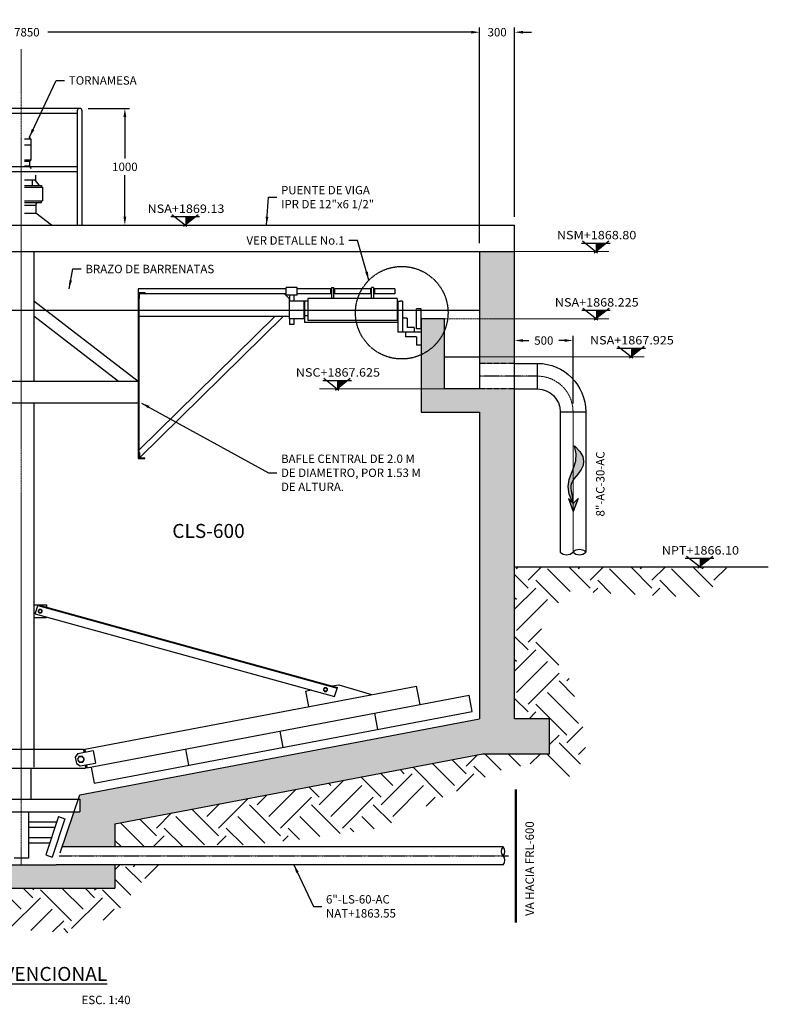
# Model space of a CAD drawing. Units: millimetres. Extents: x 1521 to 203676, y -55567 to 135304.
# Drawn here: x 82090 to 88501, y 57888 to 66319 of the extents above; entities that cross this region are included whole.
import ezdxf
from ezdxf.enums import TextEntityAlignment as Align

# ---------------------------------------------------------------- set-up
doc = ezdxf.new("R2010")
doc.units = ezdxf.units.MM
doc.header["$LTSCALE"] = 10
doc.header["$MEASUREMENT"] = 0
for name, pattern in [('CENTER', [2, 1.25, -0.25, 0.25, -0.25]), ('CENTER2', [1.125, 0.75, -0.125, 0.125, -0.125]), ('DOUBLE', [1.1875, 0.75, -0.0625, 0.125, -0.0625, 0.125, -0.0625]), ('HIDDEN', [0.375, 0.25, -0.125])]:
    doc.linetypes.add(name, pattern=pattern)
for name, color, linetype in [('AGUA', 150, 'Continuous'), ('BARANDALES', 41, 'Continuous'), ('DIM', 11, 'Continuous'), ('ejes', 200, 'CENTER2'), ('EQUIPO', 75, 'Continuous'), ('HATCH', 8, 'Continuous'), ('INST', 75, 'Continuous'), ('MUR1', 1, 'Continuous'), ('OBJECT', 7, 'Continuous'), ('PROY', 136, 'HIDDEN'), ('RASTRA', 3, 'Continuous'), ('TERRENO', 1, 'Continuous'), ('TIT', 7, 'Continuous'), ('TUB-PROY', 9, 'HIDDEN'), ('TUBO', 45, 'Continuous'), ('TX2', 6, 'Continuous'), ('TX3', 6, 'Continuous')]:
    doc.layers.add(name, color=color, linetype=linetype)
doc.layers.add('EJE', color=200, linetype='CENTER', lineweight=9)
doc.styles.add('DIM', font='dim.shx')
doc.styles.add('ROMANS', font='dim.shx', dxfattribs={"width": 0.8, "height": 0.175})
doc.styles.add('TIT', font='txt')
doc.dimstyles.new('ESC40', dxfattribs={"dimscale": 400, "dimtxt": 0.18, "dimasz": 0.18, "dimexe": 0.1, "dimexo": 0.18, "dimgap": 0.09, "dimtad": 0, "dimtih": 1, "dimtoh": 1, "dimdec": 0, "dimdsep": 46, "dimtxsty": 'DIM', "dimcen": 0.09, "dimclrt": 3, "dimadec": 0, "dimazin": 0, "dimtfac": 1, "dimtdec": 0, "dimtofl": 0, "dimtmove": 2, "dimatfit": 1, "dimfxl": 0, "dimtolj": 1, "dimtzin": 0, "dimarcsym": 0})

# ---------------------------------------------------------------- blocks, each defined once
blk = doc.blocks.new('*D104')
at = {"layer": 'DIM', "color": 0, "lineweight": -2}
for p, q in [((82675.6, 65559.2), (83030.5, 65559.2)), ((82990.5, 65487.2), (82990.5, 65131.2)), ((82990.5, 64631.2), (82990.5, 64987.2)), ((82696.6, 64559.2), (83030.5, 64559.2))]:
    blk.add_line(p, q, dxfattribs=at)
at = {"layer": 'DIM', "color": 0}
for points in [[(82978.5, 65487.2), (83002.5, 65487.2), (82990.5, 65559.2)], [(82978.5, 64631.2), (83002.5, 64631.2), (82990.5, 64559.2)]]:
    blk.add_solid(points, dxfattribs=at)
at = {"layer": 'DIM', "color": 3, "insert": (82990.5, 65059.2), "char_height": 72, "attachment_point": 5, "style": 'DIM'}
blk.add_mtext('\\A1;1000', dxfattribs=at)
blk = doc.blocks.new('*D106')
at = {"layer": 'DIM', "color": 0, "lineweight": -2}
for p, q in [((78178.6, 64405), (78178.6, 66252)), ((78250.6, 66212), (81877.3, 66212)), ((85956.6, 66212), (82329.9, 66212)), ((86028.6, 64405), (86028.6, 66252))]:
    blk.add_line(p, q, dxfattribs=at)
at = {"layer": 'DIM', "color": 0}
for points in [[(78250.6, 66224), (78250.6, 66200), (78178.6, 66212)], [(85956.6, 66224), (85956.6, 66200), (86028.6, 66212)]]:
    blk.add_solid(points, dxfattribs=at)
at = {"layer": 'DIM', "color": 3, "insert": (82103.6, 66212), "char_height": 72, "attachment_point": 5, "style": 'DIM'}
blk.add_mtext('\\A1;%%C 7850', dxfattribs=at)
blk = doc.blocks.new('*D107')
at = {"layer": 'DIM', "color": 0, "lineweight": -2}
for p, q in [((85956.6, 66212), (85884.6, 66212)), ((86028.6, 64405), (86028.6, 66252)), ((86328.6, 64631.2), (86328.6, 66252)), ((86400.6, 66212), (86472.6, 66212))]:
    blk.add_line(p, q, dxfattribs=at)
at = {"layer": 'DIM', "color": 0}
for points in [[(85956.6, 66224), (85956.6, 66200), (86028.6, 66212)], [(86400.6, 66224), (86400.6, 66200), (86328.6, 66212)]]:
    blk.add_solid(points, dxfattribs=at)
at = {"layer": 'DIM', "color": 3, "insert": (86178.6, 66212), "char_height": 72, "attachment_point": 5, "style": 'DIM'}
blk.add_mtext('\\A1;300', dxfattribs=at)
blk = doc.blocks.new('COD 8')
at = {"layer": 'TUBO'}
for p, q in [((266.7, 195.3), (266.7, 414.3)), ((71.4, 0), (-147.6, 0))]:
    blk.add_line(p, q, dxfattribs=at)
for radius in [414.3, 195.3]:
    blk.add_arc((266.7, 0), radius, 90, 180, dxfattribs=at)
blk = doc.blocks.new('FL')
h = blk.add_hatch(color=256)
h.paths.add_polyline_path([(0, 0), (-37.1, -99.3), (0, -60.6), (37.1, -99.3)])
h.paths.add_polyline_path([(-12.8, -130.5), (-6.7, -99), (0, -60.6), (-31.3, -130.7), (-40.4, -190.6), (-33.9, -243.2), (-18.5, -291.4), (-0.8, -338.3), (12.6, -386.7), (15.1, -439.7), (0, -500.2), (41.7, -458.3), (64.6, -419.7), (72.3, -384.2), (68.1, -351.7), (55.6, -322.1), (38.2, -295.5), (19.3, -271.6), (2.4, -250.5), (-9.7, -231.8), (-17.1, -214.5), (-20.4, -197), (-20.3, -178.1), (-17.6, -156.4)])
for points in [[(0, -60.6), (-37.1, -99.3), (0, 0)], [(0, -60.6), (37.1, -99.3), (0, 0)], [(0, -60.6), (-31.3, -130.7), (-40.4, -190.6), (-33.9, -243.2), (-18.5, -291.4), (-0.8, -338.3), (12.6, -386.7), (15.1, -439.7), (0, -500.2)], [(0, -500.2), (41.7, -458.3), (64.6, -419.7), (72.3, -384.2), (68.1, -351.7), (55.6, -322.1), (38.2, -295.5), (19.3, -271.6), (2.4, -250.5), (-9.7, -231.8), (-17.1, -214.5), (-20.4, -197), (-20.3, -178.1), (-17.6, -156.4), (-12.8, -130.5), (-6.7, -99), (0, -60.6)]]:
    blk.add_lwpolyline(points)
blk = doc.blocks.new('*D108')
at = {"layer": 'DIM', "color": 0, "lineweight": -2}
for p, q in [((86328.6, 63448.1), (86328.6, 63612)), ((86828.4, 63033.8), (86828.4, 63612)), ((86400.6, 63572), (86449.9, 63572)), ((86756.4, 63572), (86707.1, 63572))]:
    blk.add_line(p, q, dxfattribs=at)
at = {"layer": 'DIM', "color": 0}
for points in [[(86400.6, 63584), (86400.6, 63560), (86328.6, 63572)], [(86756.4, 63584), (86756.4, 63560), (86828.4, 63572)]]:
    blk.add_solid(points, dxfattribs=at)
at = {"layer": 'DIM', "color": 3, "insert": (86578.5, 63572), "char_height": 72, "attachment_point": 5, "style": 'DIM'}
blk.add_mtext('\\A1;500', dxfattribs=at)

msp = doc.modelspace()

# ---------------------------------------------------------------- hatches: boundary and pattern name
at = {"layer": 'HATCH'}
h = msp.add_hatch(dxfattribs=at)
h.set_pattern_fill('AR-CONC', color=256, scale=50, style=0)
h.set_pattern_definition([(50, (0, 0), (358.6301, -31.3761), [37.5, -412.5]), (355, (0, 0), (-69.3757, 376.0961), [30, -330]), (100.4514, (29.9, -2.6), (289.2547, 344.7198), [31.8701, -350.571]), (46.1842, (0, 100), (533.6205, -82.7595), [56.25, -618.75]), (96.6356, (44.47, 93.1), (467.3314, 487.059), [47.8051, -525.8565]), (351.1842, (0, 100), (467.331, 487.0593), [45, -495]), (21, (50, 75), (298.4535, -201.30945), [37.5, -412.5]), (326, (50, 75), (121.6577, 362.575), [30, -330]), (71.4514, (74.87, 58.22), (420.1113, 161.2652), [31.8701, -350.571]), (37.5, (0, 0), (6.07993, 166.44693), [0, -326, 0, -335, 0, -331.25]), (7.5, (0, 0), (131.53477, 197.20586), [0, -191, 0, -318.5, 0, -126.25]), (327.5, (-111.5, 0), (266.91122, -11.27744), [0, -125, 0, -390, 0, -517.5]), (317.5, (-161.5, 0), (291.5931, 50.0525), [0, -162.5, 0, -259, 0, -367.5])])
h.paths.add_polyline_path([(81652.26, 59536.7), (81603.58, 59536.7), (81603.58, 59644.39), (81616.36, 59644.39), (81603.59, 59682.72), (79993.04, 59682.72), (81303.59, 59433.53), (81303.58, 58882.69), (82903.58, 58882.69), (82903.58, 59082.69), (82403.58, 59082.69), (81803.58, 59082.69)])
h.paths.add_polyline_path([(82903.59, 59433.45), (86057.13, 60033), (86628.25, 60033), (86628.25, 60333), (86328.58, 60333.02), (86328.58, 63157.09), (86028.61, 63157.09), (85728.61, 63157.09), (85528.6, 63157.09), (85528.61, 62957.09), (86028.61, 62957.09), (86028.58, 60333), (82603.62, 59682.73), (82590.84, 59644.39), (82603.58, 59644.39), (82603.58, 59536.7), (82554.94, 59536.7), (82454.41, 59235.09), (82903.58, 59235.09)])
h.paths.add_polyline_path([(86328.58, 63757.13), (86028.59, 63757.13), (86028.6, 63376.09), (86328.58, 63376.09)])
h.paths.add_polyline_path([(86328.58, 64333), (86028.58, 64333), (86028.59, 63757.13), (86328.58, 63757.13)])
h.paths.add_polyline_path([(85728.58, 63660.35, -0.1894247), (85528.59, 63450.63), (85528.6, 63157.09), (85728.61, 63157.09)])
h.paths.add_polyline_path([(85728.58, 63660.35), (85728.57, 63757.13), (85528.59, 63757.13), (85528.59, 63672.79), (85528.58, 63672.79), (85528.59, 63450.63, 0.1894247)])
h.paths.add_polyline_path([(78178.58, 64333), (77878.58, 64333), (77878.58, 63756.03), (78178.59, 63756.03)])
h.paths.add_polyline_path([(78178.59, 63756.03), (77878.58, 63756.03), (77878.58, 63557.11), (78178.59, 63557.11)])
h.paths.add_polyline_path([(78178.59, 62273.87), (77878.58, 62273.87), (77878.58, 60333), (77578.58, 60333), (77578.58, 60033), (78150.83, 60033), (79993.04, 59682.72), (81603.59, 59682.72), (78178.58, 60333)])
h.paths.add_polyline_path([(78178.59, 62492.87), (77878.58, 62492.87), (77878.58, 62383.37), (78178.59, 62383.37)])
h.paths.add_polyline_path([(78178.59, 62383.37), (77878.58, 62383.37), (77878.58, 62273.87), (78178.59, 62273.87)])
h.paths.add_polyline_path([(78178.59, 63432.87), (78178.59, 63557.11), (77878.58, 63557.11), (77878.58, 62492.87), (78178.59, 62492.87), (78178.59, 63357.11), (78678.59, 63357.11), (78678.59, 63756.14), (78478.59, 63756.03), (78478.59, 63432.87)])
h = msp.add_hatch(dxfattribs=at)
h.set_pattern_fill('EARTH', color=256, scale=1500, angle=45, style=0)
h.paths.add_polyline_path([(86191.7, 59887.73), (86533.6, 59960.91), (86851.07, 59814.55), (86948.76, 60131.67), (86802.23, 60668.32), (86558.02, 60985.43), (86558.02, 61131.79), (86777.81, 61424.51), (87767, 61377.06), (87962.37, 61377.06), (88147.7, 61633.37), (86328.58, 61633.37), (86328.58, 60333.02), (86628.25, 60333), (86628.25, 60033), (86057.13, 60033), (82903.59, 59433.45), (82903.58, 59235.09), (83530.1, 59235.09), (83554.22, 59253.51), (84067.06, 59253.51), (84506.64, 59302.3), (85190.43, 59399.87)])
h.paths.add_polyline_path([(83139.06, 58936.4), (83330.58, 59082.69), (82903.58, 59082.69), (82903.58, 58882.69), (81303.58, 58882.69), (81303.59, 59433.53), (79993.04, 59682.72), (77747.2, 59682.72), (77937.35, 59619.41), (78425.77, 59521.84), (79280.51, 59424.26), (79866.62, 59326.69), (80477.15, 59448.66), (80794.63, 59229.12), (80843.47, 58985.19), (80990, 58594.89), (82528.53, 58497.32), (82894.85, 58643.68)])
h.paths.add_polyline_path([(78150.83, 60033), (77578.58, 60033), (77578.58, 60333), (77522.19, 60333), (77522.19, 60278.03), (77522.19, 60107.27), (77424.51, 59790.16), (77747.2, 59682.72), (79993.04, 59682.72)])
h.paths.add_polyline_path([(75878.58, 58824.08), (75921.6, 58831.57), (75975.2, 58837.74), (76028.95, 58840.94), (76082.85, 58841.29), (76136.9, 58838.92), (76191.08, 58833.98), (76245.38, 58826.6), (76299.81, 58816.91), (76337.66, 58808.68), (76227.87, 59155.94), (76130.18, 60375.6), (76203.45, 61083), (76081.34, 61302.54), (76203.45, 61424.51), (77033.77, 61448.9), (77448.93, 61448.9), (77619.88, 61400.11), (77571.03, 61034.22), (77522.19, 60619.53), (77522.19, 60333), (77878.58, 60333), (77878.58, 61633), (75878.58, 61633)])

# ---------------------------------------------------------------- linework, layer by layer
for p, q in [((83384.88, 64633.01), (83629.88, 64632.99)), ((83522.47, 64547.37), (83393.64, 64647.99)), ((83619.56, 64647.99), (83492.5, 64547.37)), ((87038.89, 64321.21), (86910.06, 64421.84)), ((87135.98, 64421.84), (87008.93, 64321.21)), ((86901.31, 64406.86), (87146.31, 64406.83)), ((86902.72, 63831), (87147.72, 63830.97)), ((87040.31, 63745.35), (86911.48, 63845.97)), ((87137.39, 63845.97), (87010.34, 63745.35)), ((87203.45, 63506.74), (87448.45, 63506.71)), ((87341.04, 63421.09), (87212.21, 63521.71)), ((87438.13, 63521.71), (87311.08, 63421.09)), ((85728.6, 63432.92), (86029.31, 63432.87)), ((84823.57, 63145.3), (84694.74, 63245.92)), ((84920.65, 63245.92), (84793.6, 63145.3)), ((84685.98, 63230.95), (84930.98, 63230.92)), ((87927.86, 61621.59), (87799.03, 61722.21)), ((88024.95, 61722.21), (87897.89, 61621.59)), ((87790.27, 61707.24), (88035.27, 61707.21))]:
    msp.add_line(p, q)
at = {"linetype": 'Continuous'}
for points in [[(82256.39, 61269.35), (82247.64, 61254.21), (82256.39, 61239.06), (82273.87, 61239.06), (82282.62, 61254.21), (82273.87, 61269.35)], [(84699.92, 60598.13), (84691.18, 60582.99), (84699.92, 60567.85), (84717.41, 60567.85), (84726.15, 60582.99), (84717.41, 60598.13)], [(82597.01, 60009.32), (82585.15, 59982.7), (82602.28, 59959.11), (82631.27, 59962.15), (82643.13, 59988.78), (82626, 60012.36)]]:
    msp.add_lwpolyline(points, close=True, dxfattribs=at)
for points in [[(83600.62, 64632.99), (83507.38, 64633), (83507.38, 64559.15)], [(87117.04, 64406.84), (87023.81, 64406.85), (87023.81, 64333)], [(87118.46, 63830.97), (87025.22, 63830.98), (87025.22, 63757.13)], [(87419.19, 63506.71), (87325.95, 63506.72), (87325.95, 63432.87)], [(84901.72, 63230.93), (84808.48, 63230.94), (84808.48, 63157.09)], [(88006.01, 61707.21), (87912.77, 61707.22), (87912.77, 61633.37)]]:
    msp.add_solid(points)
at = {"layer": 'AGUA', "linetype": 'Continuous'}
msp.add_line((78178.59, 63833), (86028.59, 63833), dxfattribs=at)
at = {"layer": 'BARANDALES'}
for p, q in [((82603.58, 65559.15), (75932.47, 65559.15)), ((82582.58, 65517.15), (81099.58, 65517.15)), ((82582.58, 65059.15), (81099.58, 65059.15)), ((82582.58, 65017.15), (81099.58, 65017.15))]:
    msp.add_line(p, q, dxfattribs=at)
msp.add_lwpolyline([(82582.58, 64559.15), (82624.58, 64559.15), (82624.58, 65538.15, 0.4142136), (82603.58, 65559.15), (82603.58, 65559.15, 0.4142136), (82582.58, 65538.15)], format="xyb", close=True, dxfattribs=at)
at = {"layer": 'DIM', "const_width": 20}
msp.add_lwpolyline([(86338.35, 59729.59), (86338.35, 58588.19)], dxfattribs=at)
at = {"layer": 'EJE'}
for p, q in [((82103.58, 59082.69), (82103.58, 66066.17)), ((86328.58, 64333), (87135.01, 64333)), ((85728.57, 63757.13), (87136.07, 63757.13)), ((86029.31, 63432.87), (87436.81, 63432.87)), ((85728.61, 63157.09), (84657.66, 63157.09)), ((86828.41, 62961.79), (86828.41, 61759.53))]:
    msp.add_line(p, q, dxfattribs=at)
msp.add_arc((86523.61, 62961.79), 304.8, 0, 90, dxfattribs=at)
for p in [(85156.49, 60241.67), (84347.11, 60088), (83537.73, 59934.33)]:
    msp.add_point(p, dxfattribs=at)
at = {"layer": 'ejes'}
for p, q in [((86523.61, 63266.59), (86027.21, 63266.59)), ((82429, 59158.89), (86277.13, 59158.89))]:
    msp.add_line(p, q, dxfattribs=at)
at = {"layer": 'EQUIPO', "linetype": 'Continuous'}
for p, q in [((82183.99, 65295.58), (82131.18, 65295.61)), ((82183.99, 65295.58), (82173.37, 65314.34)), ((82183.99, 65295.58), (82183.88, 65115.93)), ((82183.96, 65245.96), (82131.18, 65245.99)), ((82183.88, 65115.93), (82131.18, 65115.96)), ((82174.3, 65103.96), (82131.18, 65103.99)), ((82174.3, 65103.96), (82174.27, 65063.72)), ((82183.34, 65115.93), (82174.3, 65103.96)), ((82174.27, 65063.72), (82131.18, 65063.72)), ((82192.08, 65043.77), (82174.27, 65063.72)), ((82225, 64946.58), (82131.18, 64946.58)), ((82197.17, 64941.92), (82197.17, 64898.47)), ((82222.47, 64941.92), (82222.47, 64946.58)), ((82222.47, 64941.92), (82256.04, 64898.47)), ((82225, 64988.57), (82225, 64946.58)), ((82131.18, 64898.47), (82277.2, 64898.47)), ((82131.18, 64884.49), (82284.79, 64884.49)), ((82277.2, 64898.47), (82277.2, 64884.49)), ((82284.79, 64884.49), (82284.79, 64768.28)), ((82131.18, 64768.28), (82284.79, 64768.28)), ((82277.2, 64754.29), (82277.2, 64768.28)), ((82131.18, 64754.29), (82277.2, 64754.29)), ((82131.18, 64730.64), (82226.86, 64730.64)), ((82226.86, 64730.64), (82226.86, 64661.63)), ((82131.18, 64661.63), (82226.86, 64661.63)), ((82363.11, 64559.15), (82226.86, 64661.63))]:
    msp.add_line(p, q, dxfattribs=at)
msp.add_arc((82250.52, 64730.64), 23.66, 90, 180, dxfattribs=at)
at = {"layer": 'INST', "linetype": 'Continuous'}
for p, q in [((77878.58, 64559.15), (86328.58, 64559.15)), ((86328.58, 64333), (86328.58, 64559.15)), ((77878.58, 64333), (86328.58, 64333))]:
    msp.add_line(p, q, dxfattribs=at)
at = {"layer": 'MUR1'}
for p, q in [((86028.58, 64333), (86028.61, 63157.09)), ((86028.58, 64333), (86328.58, 64333)), ((86328.58, 60333.02), (86328.58, 64333)), ((85728.57, 63757.13), (85528.58, 63757.13)), ((85528.58, 63757.13), (85528.61, 62957.09)), ((85728.61, 63157.09), (85728.57, 63757.13)), ((86028.61, 63157.09), (85728.61, 63157.09)), ((85528.61, 62957.09), (86028.61, 62957.09)), ((86028.61, 62957.09), (86028.58, 60333)), ((82603.58, 59682.72), (86028.58, 60333)), ((86628.25, 60333), (86328.58, 60333.02)), ((86628.25, 60033), (86628.25, 60333)), ((82903.59, 59433.45), (86057.13, 60033)), ((86057.13, 60033), (86628.25, 60033)), ((82437.47, 59184.29), (82603.59, 59682.64)), ((82903.59, 59433.45), (82903.58, 59235.09)), ((81803.58, 59082.69), (82403.58, 59082.69)), ((82903.58, 59082.69), (82903.58, 58882.69)), ((81303.58, 58882.69), (82903.58, 58882.69))]:
    msp.add_line(p, q, dxfattribs=at)
at = {"layer": 'OBJECT', "color": 3, "linetype": 'Continuous'}
msp.add_line((82184.35, 59911.16), (82184.35, 59644.39), dxfattribs=at)
at = {"layer": 'PROY', "linetype": 'DOUBLE'}
for centre, radius in [((85361.73, 63809.96), 396.18), ((82265.13, 61254.21), 15.14), ((84708.66, 60582.99), 15.14), ((82614.14, 59985.74), 25.24)]:
    msp.add_circle(centre, radius, dxfattribs=at)
at = {"layer": 'RASTRA', "linetype": 'Continuous'}
for p, q in [((82211.28, 64333), (82211.28, 63221.92)), ((83103.57, 64015.57), (83103.57, 62561.87)), ((84371.84, 64015.56), (83103.57, 64015.57)), ((84371.84, 63960.2), (84371.84, 64026.16)), ((84466.07, 64026.16), (84371.84, 64026.16)), ((84466.07, 63960.2), (84466.07, 64026.16)), ((84759.28, 64015.56), (84466.07, 64015.56)), ((84752.21, 64012.02), (84752.21, 63974.33)), ((84759.28, 64026.16), (84759.28, 63933.11)), ((84778.12, 64026.16), (84778.12, 63933.11)), ((85101.03, 64015.56), (84778.12, 64015.56)), ((84785.19, 64012.02), (84785.19, 63974.33)), ((85093.96, 64012.02), (85093.96, 63974.33)), ((85101.03, 64026.16), (85101.03, 63933.11)), ((85119.88, 64026.16), (85119.88, 63933.11)), ((85303.78, 64015.56), (85119.88, 64015.56)), ((85126.95, 64012.02), (85126.95, 63974.33)), ((85303.78, 64015.56), (85303.78, 63970.8)), ((83103.57, 63983), (83160.72, 63983)), ((84371.84, 63970.8), (83103.57, 63970.81)), ((83109.92, 63983), (83109.92, 62561.87)), ((83109.92, 63932.2), (83109.92, 63983)), ((83116.27, 63932.2), (83109.92, 63932.2)), ((83116.27, 63932.2), (83116.27, 63976.65)), ((83116.27, 63976.65), (83160.72, 63976.65)), ((83160.72, 63983), (83160.72, 63976.65)), ((84358.65, 63970.8), (84396.34, 63933.11)), ((84466.07, 63960.2), (84371.84, 63960.2)), ((84396.34, 63933.11), (84396.34, 63757.6)), ((84401.05, 63960.2), (84401.05, 63908.37)), ((84436.86, 63960.2), (84436.86, 63908.37)), ((84759.28, 63970.8), (84466.07, 63970.8)), ((84556.53, 63933.11), (84556.53, 63744.65)), ((85322.62, 63933.11), (84556.53, 63933.11)), ((85101.03, 63970.8), (84778.12, 63970.8)), ((85303.78, 63970.8), (85119.88, 63970.8)), ((85322.62, 63933.11), (85322.62, 63744.65)), ((83103.57, 63221.92), (82211.28, 63910.13)), ((84528.26, 63908.37), (84396.34, 63908.37)), ((84523.55, 63908.37), (84523.55, 63757.6)), ((84556.53, 63909.55), (84528.26, 63909.55)), ((84528.26, 63909.55), (84528.26, 63725.8)), ((85322.62, 63909.55), (85350.89, 63909.55)), ((85328.68, 63908.37), (85328.68, 63644.52)), ((85369.07, 63908.37), (85350.89, 63908.37)), ((85369.07, 63908.37), (85369.07, 63644.52)), ((85528.59, 63842.41), (85488.2, 63842.41)), ((85488.2, 63672.79), (85488.2, 63842.41)), ((85528.59, 63672.79), (85528.59, 63842.41)), ((82936.56, 63221.92), (82211.28, 63781.31)), ((84396.34, 63776.45), (83109.92, 63776.46)), ((83109.92, 62633.18), (84274.49, 63776.45)), ((83116.27, 62568.22), (84347.01, 63776.45)), ((84528.26, 63757.6), (84396.34, 63757.6)), ((84401.05, 63757.6), (84401.05, 63710.49)), ((84436.86, 63757.6), (84436.86, 63710.49)), ((84556.53, 63782.34), (84528.26, 63782.34)), ((85322.62, 63744.65), (84556.53, 63744.65)), ((85328.68, 63782.34), (85322.62, 63782.34)), ((85409.45, 63763.06), (85369.07, 63763.06)), ((85409.45, 63763.06), (85409.45, 63684.91)), ((84436.86, 63710.49), (84401.05, 63710.49)), ((85328.68, 63725.8), (84528.26, 63725.8)), ((85468.68, 63684.91), (85409.45, 63684.91)), ((85468.68, 63684.91), (85468.68, 63644.52)), ((85528.59, 63672.79), (85488.2, 63672.79)), ((85528.59, 63644.52), (85328.68, 63644.52)), ((85393.3, 63644.52), (85393.3, 63604.14)), ((85488.2, 63604.14), (85393.3, 63604.14)), ((85488.2, 63604.14), (85488.2, 63531.45)), ((85528.59, 63531.45), (85488.2, 63531.45)), ((83103.57, 63221.92), (81103.59, 63221.92)), ((83103.57, 63036.86), (81537.61, 63036.86)), ((82211.28, 63036.86), (82211.28, 59918.92)), ((83109.92, 62612.67), (83109.92, 62561.87)), ((83116.27, 62612.67), (83109.92, 62612.67)), ((83116.27, 62612.67), (83116.27, 62568.22)), ((83116.27, 62568.22), (83160.72, 62568.22)), ((83160.72, 62561.87), (83160.72, 62568.22)), ((83103.57, 62561.87), (83160.72, 62561.87)), ((82211.28, 61308.05), (82318.98, 61308.05)), ((82223.16, 61231.77), (82246.6, 61309.06)), ((82244.64, 61302.62), (84808.56, 60594.9)), ((82246.6, 61309.06), (84810.52, 60601.34)), ((82318.98, 61308.05), (82318.98, 61287.11)), ((82223.16, 61231.77), (84787.08, 60524.04)), ((82211.28, 61200.36), (82318.98, 61200.36)), ((82318.98, 61202.71), (82318.98, 61200.36)), ((84765.91, 60613.65), (84823.95, 60624.67)), ((84823.95, 60624.67), (85103.48, 60539.9)), ((82648.47, 60073.79), (85488.5, 60613)), ((84537.27, 60570.24), (84586.12, 60579.51)), ((84537.27, 60570.24), (84562.53, 60437.19)), ((84787.08, 60524.04), (84810.52, 60601.34)), ((85518.63, 60454.29), (85488.5, 60613)), ((82665.34, 59912.56), (85939.51, 60534.2)), ((85965.88, 60395.34), (85939.51, 60534.2)), ((82728.34, 59780.65), (85965.88, 60395.34)), ((85156.49, 60241.67), (85130.13, 60380.53)), ((84347.11, 60088), (84320.74, 60226.86)), ((81578.66, 60072.14), (82635.11, 60072.14)), ((82587.32, 60034.77), (82565.9, 60003.3)), ((82587.32, 60034.77), (82719.58, 60059.88)), ((82635.11, 60072.14), (82638.02, 60044.4)), ((82648.47, 60073.79), (82651.29, 60046.92)), ((82719.58, 60059.88), (82739.67, 59954.08)), ((83537.73, 59934.33), (83511.36, 60073.19)), ((82565.9, 60003.3), (82575.94, 59950.4)), ((82575.94, 59950.4), (82607.41, 59928.97)), ((82607.41, 59928.97), (82739.67, 59954.08)), ((81558.22, 59911.16), (82651.99, 59911.16)), ((82649.29, 59936.92), (82651.99, 59911.16)), ((82662.56, 59939.44), (82665.38, 59912.57)), ((82701.98, 59919.52), (82728.34, 59780.65)), ((81603.58, 59644.39), (82603.58, 59644.39)), ((82603.58, 59644.39), (82603.58, 59536.7)), ((81603.58, 59536.7), (82603.58, 59536.7)), ((82163.89, 59536.7), (82163.89, 59140.59)), ((82163.89, 59449.74), (82407.01, 59449.74)), ((82422.09, 59494.98), (82312.6, 59166.52)), ((82476.46, 59476.86), (82366.97, 59148.4)), ((82422.09, 59494.98), (82476.46, 59476.86)), ((82390.57, 59400.41), (82163.89, 59400.41)), ((82361.2, 59312.32), (82163.89, 59312.32)), ((82345.93, 59266.51), (82163.89, 59266.51)), ((82163.89, 59140.59), (82043.28, 59140.59)), ((82312.6, 59166.52), (82366.97, 59148.4))]:
    msp.add_line(p, q, dxfattribs=at)
at = {"layer": 'RASTRA', "linetype": 'CENTER'}
for p, q in [((84752.21, 64012.02), (84759.28, 64012.02)), ((84759.28, 64026.16), (84778.12, 64026.16)), ((84778.12, 64012.02), (84785.19, 64012.02)), ((85101.03, 64012.02), (85093.96, 64012.02)), ((85119.88, 64026.16), (85101.03, 64026.16)), ((85126.95, 64012.02), (85119.88, 64012.02)), ((84752.21, 63974.33), (84759.28, 63974.33)), ((84778.12, 63974.33), (84785.19, 63974.33)), ((85101.03, 63974.33), (85093.96, 63974.33)), ((85126.95, 63974.33), (85119.88, 63974.33))]:
    msp.add_line(p, q, dxfattribs=at)
at = {"layer": 'TERRENO'}
msp.add_line((86328.58, 61633.37), (88500.91, 61633.37), dxfattribs=at)
at = {"layer": 'TUB-PROY'}
for p, q in [((86328.61, 63376.09), (86028.61, 63376.09)), ((86328.61, 63157.09), (86028.61, 63157.09))]:
    msp.add_line(p, q, dxfattribs=at)
at = {"layer": 'TUBO'}
for p, q in [((86328.61, 63376.09), (86523.61, 63376.09)), ((86523.61, 63157.09), (86523.61, 63376.09)), ((86328.61, 63157.09), (86523.61, 63157.09)), ((86718.91, 62961.79), (86718.91, 61759.53)), ((86937.91, 62961.79), (86937.91, 61759.53)), ((86228.83, 59235.09), (82454.42, 59235.09)), ((86228.83, 59082.69), (82403.58, 59082.69))]:
    msp.add_line(p, q, dxfattribs=at)
at = {"layer": 'TUBO', "linetype": 'Continuous'}
for centre, radius, start, end in [((86773.53, 61814.49), 77.49, 225, 315), ((86883.11, 61704.9), 77.49, 45, 135), ((86883.11, 61814.49), 77.49, 225, 315), ((86266.93, 59196.99), 53.88, 135, 225), ((86190.73, 59196.99), 53.88, 315, 45), ((86190.73, 59120.79), 53.88, 315, 45)]:
    msp.add_arc(centre, radius, start, end, dxfattribs=at)

# ---------------------------------------------------------------- block references
at = {"layer": 'AGUA', "xscale": -1.125000000002784, "yscale": 1.125, "zscale": 1.125, "rotation": 178.7051794413718}
msp.add_blockref('FL', (86828.41, 62107.45), dxfattribs=at)
at = {"layer": 'TUBO', "xscale": -1}
msp.add_blockref('COD 8', (86790.31, 62961.79), dxfattribs=at)

# ---------------------------------------------------------------- texts
at = {"style": 'ROMANS', "width": 1.1}
for s, p in [('NSA+1869.13', (83513.99, 64700.82)), ('NSM+1868.80', (87030.41, 64474.67)), ('NSA+1868.225', (87031.83, 63898.8)), ('NSA+1867.925', (87332.56, 63574.54)), ('NSC+1867.625', (84815.09, 63298.76)), ('NPT+1866.10', (87919.38, 61775.04))]:
    msp.add_text(s, height=72, dxfattribs=at).set_placement(p, align=Align.MIDDLE_CENTER)
at = {"layer": 'DIM', "color": 3, "style": 'DIM'}
msp.add_text('ESC. 1:40', height=72, dxfattribs=at).set_placement((82619.9, 57889.01))
at = {"layer": 'DIM', "color": 3, "char_height": 72, "style": 'DIM'}
for s, insert, attachment_point in [('\\A1;TORNAMESA', (82510.88, 65799.04), 4), ('\\A1;PUENTE DE VIGA\\PIPR DE 12"x6 1/2"', (84328.02, 64799.67), 4), ('\\A1;{\\C6;VER DETALLE No.1}', (84873.34, 64428.72), 6), ('\\A1;BRAZO DE BARRENATAS', (82652.63, 64184.56), 4), ('\\A1;BAFLE CENTRAL DE 2.0 M\\PDE DIAMETRO, POR 1.53 M\\PDE ALTURA.', (84328.02, 62439.24), 4), ('\\A1;{\\C6;6"-LS-60-AC\\P}NAT+1863.55', (84713.04, 58726.59), 4)]:
    msp.add_mtext(s, dxfattribs=dict(at, insert=insert, attachment_point=attachment_point))
at = {"layer": 'TIT', "style": 'TIT'}
msp.add_text('CLS-600', height=120, dxfattribs=at).set_placement((83396.64, 61881.34))
at = {"layer": 'TIT', "insert": (81044.54, 58207.78), "char_height": 120, "width": 2522.7216, "attachment_point": 1, "style": 'TIT'}
msp.add_mtext('{\\LCORTE CONVENCIONAL}', dxfattribs=at)
at = {"layer": 'TX2', "style": 'ROMANS'}
msp.add_text('8"-AC-30-AC', height=72, rotation=90, dxfattribs=at).set_placement((87097.97, 62065.06))
at = {"layer": 'TX3', "style": 'DIM'}
msp.add_text('VA HACIA FRL-600', height=72, rotation=90, dxfattribs=at).set_placement((86493.24, 58645.08))

# ---------------------------------------------------------------- dimensions: what is measured, and where the dimension line sits
at = {"layer": 'DIM'}
dim = msp.add_linear_dim(base=(86028.58, 66212.01), p1=(78178.58, 64333), p2=(86028.58, 64333), text='%%C <>', dimstyle='ESC40', dxfattribs=at)
dim.commit()
dim.dimension.update_dxf_attribs({"geometry": '*D106', "text_midpoint": (82103.58, 66212.01)})
for base, p1, p2, picture, middle in [((86328.58, 66212.01), (86028.58, 64333), (86328.58, 64559.15), '*D107', (86178.58, 66212.01)), ((86328.61, 63571.96), (86828.41, 62961.79), (86328.61, 63376.09), '*D108', (86578.51, 63571.96))]:
    dim = msp.add_linear_dim(base=base, p1=p1, p2=p2, dimstyle='ESC40', dxfattribs=at)
    dim.commit()
    dim.dimension.update_dxf_attribs({"geometry": picture, "text_midpoint": middle})
dim = msp.add_linear_dim(base=(82990.48, 64559.15), p1=(82603.58, 65559.15), p2=(82624.58, 64559.15), angle=90, dimstyle='ESC40', dxfattribs=at)
dim.commit()
dim.dimension.update_dxf_attribs({"geometry": '*D104', "text_midpoint": (82990.48, 65059.15)})

# ---------------------------------------------------------------- leaders
at = {"layer": 'DIM', "annotation_type": 0, "has_hookline": 1}
for points, hookline_direction, text_width in [([(82173.37, 65314.34), (82402.88, 65799.04), (82474.88, 65799.04)], 0, 630.86), ([(84203.15, 64559.15), (84220.02, 64799.67), (84292.02, 64799.67)], 0, 1014.86), ([(85080.14, 64088.65), (84981.34, 64428.72), (84909.34, 64428.72)], 1, 984), ([(82512.22, 64015.57), (82544.63, 64184.56), (82616.63, 64184.56)], 0, 1323.43), ([(83132.15, 63036.86), (84220.02, 62439.24), (84292.02, 62439.24)], 0, 1464), ([(84437.76, 59082.69), (84605.04, 58726.59), (84677.04, 58726.59)], 0, 713.14)]:
    msp.add_leader(points, dimstyle='ESC40', dxfattribs=dict(at, hookline_direction=hookline_direction, text_width=text_width))

doc.saveas('drawing.dxf')
